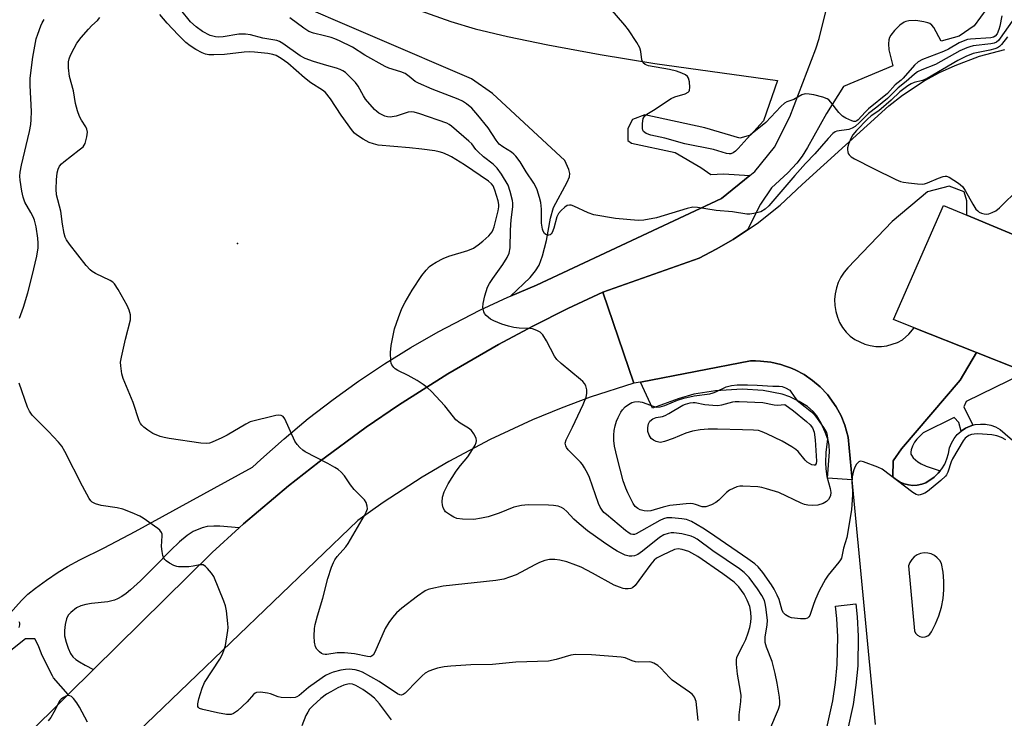
# Model space of a CAD drawing. Units: inches. Extents: x 1267761 to 1273761, y 489454 to 493454.
# Drawn here: x 1268502 to 1268789, y 490379 to 490583 of the extents above; entities that cross this region are included whole.
import ezdxf

# ---------------------------------------------------------------- set-up
doc = ezdxf.new("R2010")
doc.units = ezdxf.units.IN
doc.header["$MEASUREMENT"] = 0
for name, color, linetype in [('BLDG-Footprint', 5, 'Continuous'), ('CULTRL-Pad', 6, 'Continuous'), ('ELEV-Spot Elevation', 7, 'Continuous'), ('TRANS-Non Street Sidewalk', 7, 'Continuous'), ('TRANS-Parking Lot', 4, 'Continuous'), ('TRANS-Road', 130, 'Continuous'), ('Undefined', 1, 'Continuous')]:
    doc.layers.add(name, color=color, linetype=linetype)

msp = doc.modelspace()

# ---------------------------------------------------------------- linework, layer by layer
at = {"layer": 'BLDG-Footprint', "elevation": 285.62}
msp.add_lwpolyline([(1268807.02, 490475.76), (1268781.05, 490486.05), (1268762.89, 490493.25), (1268756.86, 490495.64), (1268771.48, 490528.82), (1268778.23, 490526), (1268797.11, 490518.12)], dxfattribs=at)
at = {"layer": 'CULTRL-Pad'}
msp.add_lwpolyline([(1268618.85, 490585.7), (1268627.81, 490582.44), (1268634.97, 490580.37), (1268644.37, 490578.14), (1268656.07, 490575.71), (1268671.36, 490572.82), (1268687.3, 490570.25), (1268723.02, 490565.27), (1268718.95, 490553.56), (1268715.21, 490549.36), (1268712.1, 490548.44), (1268701.9, 490551.5), (1268684.35, 490555.24), (1268680.84, 490553.94), (1268679.45, 490551.25), (1268679.4, 490547.77), (1268680.54, 490546.98), (1268693.27, 490544.27), (1268700.75, 490539.9), (1268703.63, 490537.92), (1268707.31, 490538.06), (1268714.98, 490537.55), (1268706.76, 490530.88), (1268652.79, 490505.63), (1268645.24, 490502.45), (1268650.93, 490507.88), (1268652.54, 490509.79), (1268653.62, 490511.47), (1268654.6, 490514.18), (1268655.69, 490518.65), (1268656.94, 490525.2), (1268657.8, 490528.23), (1268661.78, 490535.62), (1268662.4, 490537.19), (1268662.54, 490538.22), (1268662.24, 490539.3), (1268661.07, 490541.95), (1268639.95, 490561.5), (1268633.9, 490565.74), (1268577.68, 490589.96)], dxfattribs=at)
at = {"layer": 'ELEV-Spot Elevation'}
msp.add_point((1268565.7, 490517.8, 281.12), dxfattribs=at)
at = {"layer": 'TRANS-Non Street Sidewalk'}
msp.add_lwpolyline([(1268744.85, 490448.88), (1268737.66, 490449.42), (1268738.18, 490457.07), (1268738.11, 490459.02), (1268737.83, 490460.49), (1268736.98, 490462.83), (1268735.77, 490465.43), (1268734.55, 490467.52), (1268733.48, 490468.86), (1268731.76, 490470.25), (1268729.38, 490471.73), (1268726.67, 490473.06), (1268724.4, 490473.89), (1268718.85, 490474.92), (1268712.71, 490475.35), (1268705.01, 490474.86), (1268698.63, 490473.86), (1268694.1, 490472.49), (1268686.65, 490469.78), (1268683.12, 490477.41), (1268715.15, 490483.55), (1268716.64, 490483.56), (1268718.12, 490483.48), (1268721.09, 490483.19), (1268723.98, 490482.49), (1268725.41, 490482.07), (1268726.8, 490481.55), (1268728.16, 490480.94), (1268730.81, 490479.58), (1268733.27, 490477.9), (1268735.54, 490475.97), (1268737.59, 490473.81), (1268740.2, 490470.19), (1268741.6, 490467.57), (1268742.71, 490464.81), (1268743.66, 490461.31)], close=True, dxfattribs=at)
msp.add_lwpolyline([(1268794.55, 490479.76), (1268778.04, 490471.71), (1268777.39, 490470.17), (1268779.96, 490464.8), (1268779.23, 490464.59), (1268777.85, 490463.97), (1268776.58, 490463.13), (1268775.88, 490465.66), (1268774.59, 490467.08), (1268765.56, 490462.6), (1268763.68, 490460.8), (1268762.98, 490459.91), (1268762.42, 490458.75), (1268762.03, 490457.67), (1268761.9, 490457), (1268761.94, 490456.44), (1268762.09, 490456.11), (1268762.64, 490455.37), (1268764, 490454.12), (1268764.94, 490453.55), (1268766.37, 490452.9), (1268770.42, 490451.5), (1268769.9, 490450.86), (1268768.73, 490449.72), (1268766.29, 490448.09), (1268765.08, 490447.63), (1268763.8, 490447.36), (1268762.51, 490447.29), (1268761.22, 490447.43), (1268759.97, 490447.76), (1268758.78, 490448.28), (1268757.69, 490448.99), (1268756.72, 490449.85), (1268756.78, 490454.41), (1268759.23, 490457.98), (1268776.3, 490477.92), (1268781.05, 490486.05), (1268796.06, 490480.1)], dxfattribs=at)
for points in [[(1268498.65, 490409.23, 0), (1268502.69, 490413.74, 0), (1268504.55, 490415.6, 0), (1268506.74, 490417.36, 0), (1268509.96, 490419.7, 0), (1268513.4, 490422.01, 0), (1268516.15, 490423.69, 0), (1268519.7, 490425.57, 0), (1268526.84, 490429.11, 0), (1268535.83, 490433.85, 0), (1268551.8, 490442.61, 0), (1268570.07, 490452.59, 0), (1268572.44, 490454.85, 0), (1268579.25, 490460.91, 0), (1268586.29, 490466.74, 0), (1268593.51, 490472.31, 0), (1268600.91, 490477.65, 0), (1268608.49, 490482.71, 0), (1268616.23, 490487.51, 0), (1268624.13, 490492.04, 0), (1268636.26, 490498.31, 0), (1268644.5, 490502.13, 0), (1268645.24, 490502.45, 0), (1268652.79, 490505.63, 0), (1268706.76, 490530.88, 0), (1268714.98, 490537.55, 0), (1268716.42, 490538.72, 0), (1268722.14, 490545.83, 0), (1268726.61, 490554.7, 0), (1268734.23, 490574.53, 0), (1268735.22, 490577.51, 0), (1268737.58, 490586.92, 0)], [(1268784.08, 490586.27, 0), (1268780.38, 490581.16, 0), (1268776.03, 490578.15, 0), (1268770.77, 490576.72, 0), (1268768.61, 490580.71, 0), (1268768.07, 490581.4, 0), (1268767.49, 490581.85, 0), (1268766.86, 490582.11, 0), (1268765.74, 490582.41, 0), (1268763.35, 490582.71, 0), (1268761.32, 490582.64, 0), (1268760.46, 490582.46, 0), (1268759.99, 490582.27, 0), (1268758.74, 490581.43, 0), (1268757.13, 490579.85, 0), (1268756.09, 490578.44, 0), (1268755.72, 490577.77, 0), (1268755.5, 490577.16, 0), (1268755.38, 490575.95, 0), (1268755.54, 490574.23, 0), (1268755.96, 490572.3, 0), (1268756.72, 490569.56, 0), (1268742.29, 490563.52, 0), (1268737.37, 490555.68, 0), (1268731.82, 490545.74, 0), (1268730.22, 490543.21, 0), (1268728.71, 490541.17, 0), (1268726.03, 490538.36, 0), (1268721.27, 490534.02, 0), (1268718.09, 490529.28, 0), (1268714.35, 490521.74, 0), (1268710.12, 490518.9, 0), (1268705.22, 490516.08, 0), (1268700.18, 490513.53, 0), (1268672.19, 490503.58, 0), (1268661.9, 490498.8, 0), (1268651.74, 490493.73, 0), (1268641.72, 490488.38, 0), (1268626.96, 490479.85, 0), (1268612.56, 490470.71, 0), (1268603.17, 490464.29, 0), (1268589.42, 490454.18, 0), (1268580.49, 490447.13, 0), (1268567.46, 490436.1, 0), (1268566.15, 490434.91, 0), (1268560.5, 490435.37, 0), (1268558.73, 490435.44, 0), (1268556.86, 490435.32, 0), (1268555.41, 490434.97, 0), (1268552.73, 490433.83, 0), (1268550.99, 490432.71, 0), (1268548.77, 490430.85, 0), (1268546.16, 490428.34, 0), (1268541.51, 490423.59, 0), (1268537.39, 490419.45, 0), (1268534.51, 490416.84, 0), (1268533.21, 490415.81, 0), (1268531.93, 490414.93, 0), (1268530.68, 490414.23, 0), (1268529.79, 490413.85, 0), (1268527.88, 490413.41, 0), (1268523.14, 490412.89, 0), (1268521.47, 490412.61, 0), (1268519.97, 490412.21, 0), (1268518.72, 490411.6, 0), (1268517.06, 490410.3, 0), (1268516.3, 490409.45, 0), (1268515.83, 490408.44, 0), (1268515.42, 490406.78, 0), (1268515.22, 490405.01, 0), (1268515.26, 490403.48, 0), (1268515.69, 490401.62, 0), (1268516.29, 490399.88, 0), (1268517.03, 490398.31, 0), (1268517.67, 490397.38, 0), (1268518.52, 490396.61, 0), (1268519.61, 490395.86, 0), (1268521.23, 490394.95, 0), (1268523.74, 490393.69, 0), (1268516.34, 490386.39, 0), (1268512.04, 490391.26, 0), (1268511.79, 490391.77, 0), (1268508.75, 490397.75, 0), (1268507.74, 490400.29, 0), (1268507.1, 490401.69, 0), (1268506.6, 490402.58, 0), (1268503.88, 490402.55, 0), (1268494.19, 490394.96, 0)], [(1268737.43, 490376.69, 0), (1268739.2, 490384.52, 0), (1268739.98, 490389.82, 0), (1268740.47, 490395.15, 0), (1268740.61, 490403.16, 0), (1268740.32, 490408.51, 0), (1268739.95, 490412.13, 0), (1268745.91, 490412.81, 0), (1268746.3, 490408.96, 0), (1268746.61, 490403.36, 0), (1268746.45, 490394.73, 0), (1268745.93, 490389.07, 0), (1268745.11, 490383.49, 0), (1268743.22, 490375.1, 0)]]:
    msp.add_polyline3d(points, dxfattribs=at)
at = {"layer": 'TRANS-Parking Lot'}
for points in [[(1268751.66, 490377.64, 0), (1268744.85, 490448.88, 0), (1268743.66, 490461.31, 0), (1268742.71, 490464.81, 0), (1268741.6, 490467.57, 0), (1268740.2, 490470.19, 0), (1268737.59, 490473.81, 0), (1268735.54, 490475.97, 0), (1268733.27, 490477.9, 0), (1268730.81, 490479.58, 0), (1268728.16, 490480.94, 0), (1268726.8, 490481.55, 0), (1268725.41, 490482.07, 0), (1268723.98, 490482.49, 0), (1268721.09, 490483.19, 0), (1268718.12, 490483.48, 0), (1268716.64, 490483.56, 0), (1268715.15, 490483.55, 0), (1268683.12, 490477.41, 0), (1268681.2, 490477.04, 0), (1268672.19, 490503.58, 0), (1268700.18, 490513.53, 0), (1268705.22, 490516.08, 0), (1268710.12, 490518.9, 0), (1268714.35, 490521.74, 0), (1268717.16, 490523.62, 0), (1268723.8, 490528.91, 0), (1268730.24, 490534.98, 0), (1268755.52, 490557.93, 0), (1268759.51, 490561.01, 0), (1268765.85, 490565.14, 0), (1268770.28, 490567.56, 0), (1268774.85, 490569.69, 0), (1268781.95, 490572.33, 0), (1268789.27, 490574.29, 0)], [(1268797.11, 490518.12, 0), (1268778.23, 490526, 0), (1268778.24, 490530.2, 0), (1268777.49, 490532.84, 0), (1268773.05, 490534.48, 0), (1268766.81, 490532.79, 0), (1268756.49, 490524.16, 0), (1268743.59, 490510.73, 0), (1268742.48, 490509.42, 0), (1268741.54, 490507.98, 0), (1268740.78, 490506.44, 0), (1268740.22, 490504.82, 0), (1268739.85, 490503.14, 0), (1268739.7, 490501.42, 0), (1268739.76, 490499.71, 0), (1268740.02, 490498.01, 0), (1268740.5, 490496.35, 0), (1268741.17, 490494.77, 0), (1268742.03, 490493.28, 0), (1268743.06, 490491.91, 0), (1268744.25, 490490.8, 0), (1268745.57, 490489.84, 0), (1268748.51, 490488.44, 0), (1268750.09, 490488.03, 0), (1268751.7, 490487.81, 0), (1268753.34, 490487.79, 0), (1268754.96, 490487.97, 0), (1268758.07, 490488.92, 0), (1268759.51, 490489.67, 0), (1268761.29, 490491.37, 0), (1268762.89, 490493.25, 0), (1268781.05, 490486.05, 0), (1268776.3, 490477.92, 0), (1268759.23, 490457.98, 0), (1268756.78, 490454.41, 0), (1268756.72, 490449.85, 0), (1268757.69, 490448.99, 0), (1268758.78, 490448.28, 0), (1268759.97, 490447.76, 0), (1268761.22, 490447.43, 0), (1268762.51, 490447.29, 0), (1268763.8, 490447.36, 0), (1268765.08, 490447.63, 0), (1268766.29, 490448.09, 0), (1268768.73, 490449.72, 0), (1268769.9, 490450.86, 0), (1268770.42, 490451.5, 0), (1268770.93, 490452.14, 0), (1268771.78, 490453.53, 0), (1268772.45, 490455.03, 0), (1268772.93, 490456.6, 0), (1268773.2, 490458.21, 0), (1268773.75, 490459.63, 0), (1268774.51, 490460.94, 0), (1268775.46, 490462.11, 0), (1268776.58, 490463.13, 0), (1268777.85, 490463.97, 0), (1268779.23, 490464.59, 0), (1268779.96, 490464.8, 0), (1268780.69, 490465, 0), (1268782.19, 490465.18, 0), (1268783.7, 490465.13, 0), (1268785.19, 490464.84, 0), (1268786.61, 490464.34, 0), (1268787.95, 490463.61, 0), (1268798.03, 490454.89, 0)]]:
    msp.add_polyline3d(points, dxfattribs=at)
msp.add_polyline3d([(1268764.57, 490403.26, 0), (1268765.35, 490403.1, 0), (1268766.14, 490403.18, 0), (1268766.88, 490403.48, 0), (1268767.49, 490403.98, 0), (1268767.94, 490404.64, 0), (1268769.13, 490406.92, 0), (1268770.09, 490409.31, 0), (1268770.82, 490411.77, 0), (1268771.31, 490414.3, 0), (1268771.56, 490416.86, 0), (1268771.56, 490419.43, 0), (1268771.32, 490421.99, 0), (1268770.83, 490424.52, 0), (1268770.33, 490425.43, 0), (1268769.64, 490426.23, 0), (1268768.81, 490426.86, 0), (1268767.86, 490427.32, 0), (1268766.84, 490427.57, 0), (1268765.8, 490427.6, 0), (1268764.76, 490427.42, 0), (1268763.79, 490427.04, 0), (1268762.91, 490426.46, 0), (1268762.17, 490425.72, 0), (1268761.6, 490424.84, 0), (1268761.22, 490423.86, 0), (1268762.94, 490404.91, 0), (1268763.31, 490404.2, 0), (1268763.87, 490403.64, 0)], close=True, dxfattribs=at)
at = {"layer": 'TRANS-Road'}
msp.add_lwpolyline([(1268503.07, 490373.3), (1268516.34, 490386.39), (1268523.74, 490393.69), (1268558.31, 490427.79), (1268566.15, 490434.91), (1268567.46, 490436.1), (1268580.49, 490447.13), (1268589.42, 490454.18), (1268603.17, 490464.29), (1268612.56, 490470.71), (1268626.96, 490479.85), (1268641.72, 490488.38), (1268651.74, 490493.73), (1268661.9, 490498.8), (1268672.19, 490503.58), (1268681.2, 490477.04), (1268668.5, 490472.96), (1268660.01, 490469.81), (1268651.63, 490466.37), (1268639.31, 490460.65), (1268627.3, 490454.3), (1268619.49, 490449.71), (1268608.08, 490442.32), (1268600.7, 490437.06), (1268526.74, 490366.01)], dxfattribs=at)
at = {"layer": 'Undefined'}
for points, elevation in [([(1268788.42, 490584.14), (1268787.85, 490581.13), (1268787.58, 490580.17), (1268787.07, 490578.91), (1268786.51, 490578.17), (1268786.01, 490577.91), (1268785.19, 490577.73), (1268779.34, 490577.33), (1268778.48, 490577.2), (1268777.63, 490576.97), (1268776.05, 490576.29), (1268772.88, 490574.45), (1268771.45, 490573.71), (1268765.33, 490571.4), (1268764.01, 490570.76), (1268762.95, 490569.79), (1268759.71, 490565.97), (1268759.08, 490565.36), (1268757.39, 490564.06), (1268755.07, 490561.47), (1268749.6, 490557.03), (1268748.58, 490556.07), (1268746.58, 490553.86), (1268746.16, 490553.52), (1268745.78, 490553.33), (1268745.33, 490553.3), (1268744.71, 490553.48), (1268742.94, 490554.32), (1268741.97, 490554.93), (1268740.97, 490555.98), (1268738.64, 490559), (1268738.04, 490559.61), (1268737.58, 490559.92), (1268736.25, 490560.42), (1268733.69, 490561.09), (1268732.26, 490561.33), (1268731.14, 490561.36), (1268730.16, 490561.12), (1268727.84, 490559.73), (1268725.8, 490559.09), (1268725.1, 490558.68), (1268724.06, 490557.7), (1268719.67, 490552.99), (1268715.22, 490549.45), (1268714.2, 490548.41), (1268711.62, 490545.48), (1268710.79, 490544.64), (1268710.13, 490544.18), (1268709.46, 490543.95), (1268708.97, 490543.92), (1268708.18, 490544.04), (1268704.41, 490545.21), (1268696.03, 490546.82), (1268690.18, 490548.46), (1268686.1, 490549.33), (1268684.78, 490549.8), (1268684, 490550.4), (1268683.77, 490550.82), (1268683.68, 490551.33), (1268683.72, 490552.77), (1268683.95, 490554.19), (1268684.15, 490554.69), (1268684.38, 490555.02), (1268684.94, 490555.46), (1268686.89, 490556.6), (1268692.03, 490560.02), (1268693.09, 490560.48), (1268696.12, 490561.35), (1268697.04, 490561.85), (1268697.35, 490562.2), (1268697.45, 490562.42), (1268697.53, 490563.19), (1268697.36, 490564.92), (1268697.1, 490566), (1268696.85, 490566.45), (1268696.25, 490566.93), (1268695.22, 490567.39), (1268693.58, 490567.98), (1268691.6, 490568.49), (1268685.48, 490569.59), (1268684.46, 490569.96), (1268683.91, 490570.38), (1268683.66, 490570.78), (1268683.51, 490571.26), (1268683.22, 490573.71), (1268682.89, 490574.78), (1268682.03, 490576.3), (1268679.66, 490580.02), (1268678.55, 490581.42), (1268670.01, 490591.36)], 288), ([(1268720.81, 490376.14), (1268723.38, 490382.14), (1268723.7, 490383.35), (1268723.77, 490384.2), (1268723.62, 490385.63), (1268722.98, 490389.63), (1268722.41, 490392.5), (1268721.46, 490395.97), (1268719.84, 490400.16), (1268719.45, 490401.56), (1268719.44, 490403.14), (1268720.08, 490406.61), (1268720.16, 490408.05), (1268719.7, 490411.79), (1268719.49, 490412.93), (1268719.25, 490413.74), (1268718.53, 490415.25), (1268717.25, 490417.15), (1268714.75, 490420.42), (1268713.37, 490421.87), (1268711.97, 490422.96), (1268704.2, 490428.26), (1268699.62, 490431.62), (1268698.78, 490432.09), (1268697.87, 490432.47), (1268695.16, 490433.23), (1268692.88, 490433.45), (1268692.03, 490433.44), (1268691.2, 490433.32), (1268689.92, 490432.85), (1268688.71, 490432.16), (1268683.75, 490428.13), (1268682.38, 490427.16), (1268681.39, 490426.77), (1268680.59, 490426.66), (1268679.79, 490426.66), (1268678.7, 490426.97), (1268676.3, 490428.16), (1268674.75, 490429.06), (1268672.3, 490430.71), (1268667.66, 490434.08), (1268665.21, 490436.08), (1268663.72, 490437.42), (1268661.61, 490439.71), (1268660.8, 490440.46), (1268660.14, 490440.89), (1268659.11, 490441.24), (1268657.74, 490441.48), (1268656.28, 490441.57), (1268650.36, 490441.6), (1268648.4, 490441.42), (1268646.25, 490440.91), (1268641.94, 490439.24), (1268638.74, 490438.16), (1268636.79, 490437.71), (1268634.51, 490437.39), (1268631.29, 490437.46), (1268629.57, 490437.69), (1268628.76, 490438.02), (1268627.72, 490438.6), (1268626.31, 490439.62), (1268625.97, 490440.05), (1268625.62, 490440.8), (1268625.39, 490441.61), (1268625.27, 490442.45), (1268625.42, 490443.83), (1268625.87, 490445.45), (1268627.08, 490447.72), (1268629.39, 490451.44), (1268630.64, 490453.12), (1268632.79, 490455.59), (1268634.19, 490457.78), (1268634.91, 490459.03), (1268635.23, 490459.78), (1268635.33, 490460.29), (1268635.19, 490461.07), (1268634.58, 490462.36), (1268633.91, 490463.28), (1268633.02, 490463.95), (1268630.54, 490465.38), (1268629.33, 490466.41), (1268628.58, 490467.24), (1268626.05, 490470.46), (1268622.19, 490474.61), (1268620.92, 490475.86), (1268619.76, 490476.73), (1268618.07, 490477.85), (1268615.45, 490479.27), (1268612.35, 490480.82), (1268611.65, 490481.25), (1268611.25, 490481.6), (1268610.64, 490482.44), (1268610.43, 490482.92), (1268610.31, 490483.45), (1268610.25, 490486), (1268610.41, 490488.02), (1268611.41, 490492.93), (1268612.55, 490496.21), (1268613.59, 490498.85), (1268614.57, 490500.72), (1268616.62, 490504.2), (1268619.4, 490508.46), (1268620.65, 490510.05), (1268621.64, 490511.07), (1268622.29, 490511.61), (1268623.53, 490512.36), (1268625.6, 490513.45), (1268627.22, 490514.07), (1268632.79, 490515.71), (1268634.42, 490516.44), (1268635.85, 490517.38), (1268637.2, 490518.44), (1268638.94, 490520.06), (1268639.88, 490521.18), (1268640.22, 490521.84), (1268640.46, 490522.6), (1268641.68, 490527.31), (1268641.87, 490528.43), (1268641.83, 490529.18), (1268641.61, 490530.25), (1268640.7, 490533.3), (1268640.16, 490534.6), (1268639.7, 490535.2), (1268638.83, 490535.93), (1268631.87, 490540.74), (1268628.05, 490543.03), (1268627.05, 490543.52), (1268625.47, 490544.15), (1268624.42, 490544.48), (1268623.17, 490544.77), (1268619.41, 490545.28), (1268615.81, 490545.67), (1268606.67, 490546.47), (1268605.33, 490546.8), (1268604.03, 490547.24), (1268602.27, 490548.17), (1268600.35, 490549.42), (1268599.74, 490549.96), (1268599.19, 490550.57), (1268595.85, 490555.19), (1268592.76, 490559.97), (1268591.33, 490561.81), (1268590.48, 490562.49), (1268586.99, 490564.6), (1268585.2, 490566.08), (1268580.3, 490570.36), (1268578.4, 490571.71), (1268576.91, 490572.56), (1268575.95, 490572.87), (1268574.51, 490573.12), (1268570.65, 490573.57), (1268569.24, 490573.65), (1268567.61, 490573.55), (1268561.9, 490572.86), (1268558.72, 490572.75), (1268557.28, 490572.78), (1268556.3, 490572.98), (1268555.32, 490573.36), (1268553.55, 490574.31), (1268551.88, 490575.33), (1268550.56, 490576.39), (1268548.34, 490578.59), (1268545.21, 490581.97), (1268543.04, 490584.53)], 282), ([(1268789.64, 490460.56), (1268788.38, 490461.28), (1268787, 490461.77), (1268785.57, 490462.05), (1268781.49, 490462.28), (1268780.37, 490462.27), (1268779.58, 490462.16), (1268778.82, 490461.86), (1268778.12, 490461.39), (1268777.71, 490461.01), (1268777.18, 490460.3), (1268774.05, 490455.05), (1268773.69, 490454.18), (1268772.71, 490451.15), (1268772.33, 490450.39), (1268771.98, 490449.94), (1268770.68, 490448.75), (1268766.77, 490445.51), (1268766.01, 490445.06), (1268765.2, 490444.71), (1268764.66, 490444.54), (1268764.12, 490444.48), (1268763.52, 490444.61), (1268762.52, 490445.18), (1268753.61, 490452.03), (1268752.3, 490452.65), (1268748.17, 490454.18), (1268747.39, 490454.34), (1268746.92, 490454.3), (1268746.73, 490454.21), (1268746.08, 490453.53), (1268745.57, 490452.6), (1268745.22, 490451.52), (1268744.85, 490449.83), (1268744.7, 490448.2), (1268744.9, 490445.71), (1268744.91, 490444.54), (1268744.64, 490440.14), (1268743.23, 490432.16), (1268742.34, 490428.96), (1268741.68, 490426.11), (1268741.45, 490425.6), (1268740.98, 490424.88), (1268737.83, 490421.13), (1268737, 490419.98), (1268735.23, 490416.54), (1268734.12, 490414.17), (1268733.61, 490412.89), (1268732.47, 490409.42), (1268732.21, 490408.98), (1268731.84, 490408.62), (1268731.13, 490408.38), (1268729.74, 490408.41), (1268727.13, 490408.75), (1268726.32, 490408.98), (1268725.41, 490409.55), (1268724.84, 490410.12), (1268724.42, 490410.83), (1268723.53, 490414.04), (1268722.98, 490415.33), (1268722.1, 490417.07), (1268721.32, 490418.3), (1268718.79, 490421.91), (1268717.42, 490423.57), (1268716.45, 490424.4), (1268714.45, 490425.86), (1268703.28, 490433.6), (1268701.33, 490434.83), (1268697.98, 490436.78), (1268696.56, 490437.33), (1268695.13, 490437.6), (1268692.26, 490437.87), (1268690.79, 490437.8), (1268689.81, 490437.54), (1268688.77, 490437.08), (1268681.83, 490433.17), (1268681.33, 490433.02), (1268680.86, 490433), (1268680.35, 490433.13), (1268679.86, 490433.37), (1268678.72, 490434.2), (1268673.17, 490438.78), (1268672.48, 490439.44), (1268671.99, 490440.04), (1268671.39, 490440.98), (1268670.92, 490441.98), (1268668.22, 490449.58), (1268667.75, 490450.64), (1268666.81, 490452.41), (1268666.2, 490453.38), (1268665.66, 490454.07), (1268662.04, 490457.65), (1268661.53, 490458.34), (1268661.32, 490458.82), (1268661.21, 490459.57), (1268661.5, 490460.61), (1268663.31, 490464.25), (1268666.46, 490470.9), (1268667.3, 490472.97), (1268667.51, 490474.04), (1268667.44, 490475.18), (1268667.16, 490476.27), (1268666.77, 490476.96), (1268666.28, 490477.58), (1268665.65, 490478.19), (1268659.97, 490482.81), (1268658.72, 490484.01), (1268658.09, 490484.98), (1268655.74, 490489.42), (1268654.61, 490491.14), (1268653.85, 490491.97), (1268652.92, 490492.47), (1268651.63, 490492.87), (1268650.83, 490492.98), (1268647.73, 490493.1), (1268646.24, 490493.26), (1268644.62, 490493.67), (1268642.75, 490494.28), (1268640.41, 490495.2), (1268639.42, 490495.73), (1268638.14, 490496.79), (1268637.65, 490497.43), (1268637.44, 490497.89), (1268637.17, 490499.17), (1268637.22, 490500.26), (1268637.79, 490502.53), (1268638.57, 490505.03), (1268639.09, 490506.08), (1268640.04, 490507.58), (1268642.97, 490511.67), (1268644.27, 490513.66), (1268644.86, 490514.94), (1268645.18, 490516.51), (1268645.23, 490521.65), (1268645.46, 490524.7), (1268645.94, 490528.47), (1268645.94, 490529.5), (1268645.84, 490530.34), (1268645.18, 490532.91), (1268644.51, 490534.78), (1268642.6, 490538.01), (1268641.34, 490539.74), (1268640.17, 490540.92), (1268637.39, 490543.07), (1268635.69, 490544.55), (1268635.12, 490545.17), (1268633.93, 490546.83), (1268633.13, 490547.62), (1268627.99, 490552.01), (1268627.34, 490552.47), (1268626.67, 490552.83), (1268618.82, 490555.58), (1268617.12, 490556.05), (1268616.25, 490556.11), (1268615.42, 490556.01), (1268611.89, 490554.91), (1268610.17, 490554.61), (1268609.38, 490554.68), (1268608.61, 490554.89), (1268606.9, 490555.75), (1268606.23, 490556.25), (1268605.62, 490556.84), (1268603, 490559.87), (1268602.4, 490560.81), (1268600.88, 490563.66), (1268600.09, 490564.71), (1268597.11, 490567.59), (1268596.39, 490568.11), (1268595.6, 490568.52), (1268594.5, 490568.91), (1268591.68, 490569.65), (1268587.81, 490570.81), (1268585.36, 490571.65), (1268583.91, 490572.5), (1268578.92, 490576.04), (1268577.91, 490576.61), (1268577.09, 490576.9), (1268573.06, 490577.58), (1268569.47, 490578.55), (1268567.97, 490578.79), (1268566.05, 490578.76), (1268561.45, 490578.03), (1268560.03, 490577.91), (1268559.22, 490577.95), (1268557.73, 490578.36), (1268555.42, 490579.59), (1268553.61, 490580.87), (1268551.98, 490582.37), (1268549.17, 490585.82)], 284), ([(1268502.11, 490496.05), (1268503.25, 490499.27), (1268504.54, 490503.36), (1268505.86, 490508.34), (1268507.18, 490514.12), (1268507.54, 490516.48), (1268507.61, 490517.88), (1268507.45, 490519.35), (1268506.94, 490522.59), (1268506.48, 490524.55), (1268506.08, 490525.58), (1268505.47, 490526.81), (1268503.68, 490529.81), (1268503.15, 490531.28), (1268502.78, 490533.01), (1268502.32, 490536.25), (1268502.22, 490537.43), (1268502.27, 490538.6), (1268502.66, 490540.61), (1268505.06, 490550.41), (1268505.42, 490552.46), (1268505.54, 490553.91), (1268505.6, 490556.23), (1268505.26, 490563.82), (1268505.27, 490565.97), (1268505.97, 490572.06), (1268507, 490577.38), (1268507.44, 490578.78), (1268508.36, 490581.25), (1268508.72, 490582.05), (1268509.31, 490583.06)], 278), ([(1268711.88, 490378.7), (1268711.89, 490380.41), (1268712.39, 490384.35), (1268712.42, 490386.04), (1268712.29, 490387.33), (1268711.44, 490392.27), (1268711.08, 490395.25), (1268711.07, 490396.43), (1268711.22, 490397.16), (1268711.47, 490397.87), (1268713.07, 490400.83), (1268713.79, 490402.36), (1268714.5, 490404.29), (1268714.99, 490405.88), (1268715.27, 490407.41), (1268715.36, 490408.74), (1268715.24, 490410.4), (1268714.95, 490412.03), (1268714.23, 490413.86), (1268713.3, 490415.62), (1268711.78, 490417.74), (1268710.47, 490419.08), (1268707.16, 490421.52), (1268699.81, 490426.61), (1268697.19, 490427.99), (1268695.25, 490428.63), (1268694.12, 490428.77), (1268693, 490428.57), (1268689.57, 490427.01), (1268687.8, 490426.05), (1268687.11, 490425.49), (1268686.16, 490424.37), (1268683.67, 490421.05), (1268681.59, 490418.1), (1268680.83, 490417.49), (1268680.33, 490417.29), (1268679.5, 490417.15), (1268678.65, 490417.15), (1268678.09, 490417.26), (1268677.01, 490417.61), (1268675.41, 490418.26), (1268669.17, 490421.74), (1268665.83, 490423.45), (1268664.27, 490424.1), (1268661.67, 490425.01), (1268659.58, 490425.54), (1268658.17, 490425.75), (1268656.57, 490425.69), (1268655.25, 490425.4), (1268653.67, 490424.8), (1268652.37, 490424.19), (1268646.88, 490421.26), (1268644.97, 490420.52), (1268643.3, 490419.98), (1268640.95, 490419.6), (1268625.63, 490417.98), (1268622.03, 490417.19), (1268621.22, 490416.93), (1268620.38, 490416.54), (1268618.1, 490414.98), (1268613.56, 490411.5), (1268612.03, 490410.12), (1268610.8, 490408.83), (1268609.76, 490407.38), (1268608.66, 490405.61), (1268605.72, 490398.7), (1268605.17, 490397.82), (1268604.75, 490397.5), (1268604.31, 490397.38), (1268603.51, 490397.41), (1268599.76, 490398.26), (1268596.82, 490398.5), (1268594.76, 490398.48), (1268591.71, 490398.03), (1268591.18, 490398.03), (1268590.67, 490398.14), (1268590.19, 490398.36), (1268589.52, 490398.8), (1268588.77, 490399.56), (1268588.43, 490400.29), (1268588.11, 490401.66), (1268588.03, 490403.34), (1268588.12, 490405.57), (1268588.31, 490406.72), (1268588.97, 490409.3), (1268590.56, 490414.48), (1268591.95, 490420.14), (1268593.06, 490423.51), (1268593.6, 490424.87), (1268594.04, 490425.63), (1268594.75, 490426.58), (1268597.25, 490429.42), (1268597.95, 490430.34), (1268600.61, 490435.03), (1268602.7, 490438.5), (1268603.21, 490439.5), (1268603.51, 490440.47), (1268603.5, 490441.27), (1268603.14, 490442.35), (1268602.68, 490443.06), (1268599.69, 490446.14), (1268598.64, 490447.43), (1268596.82, 490450.04), (1268595.84, 490451.12), (1268594.98, 490451.91), (1268594.04, 490452.53), (1268592.03, 490453.64), (1268585.43, 490457.08), (1268584.71, 490457.54), (1268583.84, 490458.34), (1268583.06, 490459.23), (1268582.41, 490460.21), (1268579.42, 490466.68), (1268578.93, 490467.34), (1268578.37, 490467.7), (1268577.64, 490467.8), (1268576.8, 490467.68), (1268569.39, 490465.77), (1268568.06, 490465.14), (1268562.68, 490461.97), (1268561.13, 490461.13), (1268558.29, 490459.86), (1268557.49, 490459.61), (1268556.68, 490459.49), (1268554.94, 490459.61), (1268545.79, 490460.96), (1268544.32, 490461.22), (1268543.17, 490461.54), (1268540.95, 490462.41), (1268539.49, 490463.35), (1268538.37, 490464.25), (1268537.77, 490464.85), (1268537.43, 490465.32), (1268537.04, 490466.11), (1268535.28, 490471.45), (1268532.35, 490478.41), (1268531.99, 490479.81), (1268531.63, 490482.1), (1268531.61, 490483.25), (1268531.85, 490484.7), (1268533.02, 490489.93), (1268534.46, 490495.53), (1268534.52, 490496.09), (1268534.46, 490496.96), (1268534.13, 490498.37), (1268533.5, 490499.69), (1268530.9, 490504.34), (1268529.79, 490506.06), (1268529.28, 490506.56), (1268528.55, 490507.03), (1268524.26, 490509.08), (1268523.34, 490509.61), (1268522.76, 490510.09), (1268521.6, 490511.41), (1268516.65, 490517.63), (1268515.79, 490518.81), (1268515.4, 490519.58), (1268515.1, 490520.71), (1268514.62, 490523.45), (1268514.13, 490527.19), (1268512.94, 490531.99), (1268512.77, 490533.65), (1268512.91, 490536.29), (1268513.11, 490538.34), (1268513.38, 490539.4), (1268513.82, 490540.36), (1268514.34, 490541.02), (1268515, 490541.6), (1268519.54, 490545.03), (1268520.65, 490545.99), (1268521, 490546.43), (1268521.24, 490546.92), (1268521.74, 490548.85), (1268521.91, 490550.26), (1268521.79, 490551.06), (1268521.44, 490551.81), (1268520.2, 490553.76), (1268519.66, 490554.77), (1268519.07, 490556.39), (1268518.42, 490558.59), (1268517.83, 490562.23), (1268516.7, 490566.42), (1268516.45, 490569), (1268516.44, 490570.72), (1268516.6, 490571.54), (1268516.99, 490572.61), (1268518.04, 490574.73), (1268518.86, 490576.11), (1268520.12, 490577.83), (1268522.21, 490580.28), (1268523.22, 490581.34), (1268524.83, 490582.78), (1268525.56, 490583.62)], 280), ([(1268791.43, 490582.53), (1268787.99, 490577.59), (1268787.44, 490576.93), (1268786.88, 490576.48), (1268786.21, 490576.19), (1268785.21, 490575.93), (1268780.08, 490575.33), (1268779.08, 490575.11), (1268778.24, 490574.83), (1268776.22, 490573.88), (1268769.07, 490569.94), (1268765.12, 490568.37), (1268763.87, 490567.76), (1268762.95, 490567.11), (1268760.53, 490564.96), (1268758.21, 490563.16), (1268755.07, 490560.01), (1268752.05, 490557.52), (1268749.58, 490555.63), (1268747, 490553.01), (1268745.73, 490551.91), (1268744.8, 490551.37), (1268743.8, 490550.97), (1268740.39, 490550.48), (1268739.9, 490550.3), (1268739.22, 490549.82), (1268737.83, 490548.34), (1268733.92, 490543.87), (1268731.24, 490541.08), (1268728.09, 490537.61), (1268720.52, 490528.78), (1268719.48, 490527.82), (1268718.16, 490527.05), (1268716.17, 490526.52), (1268715, 490526.36), (1268714.15, 490526.37), (1268709.93, 490526.99), (1268705.2, 490527.41), (1268699.73, 490528.28), (1268698.41, 490528.34), (1268696.68, 490527.97), (1268687.8, 490525.3), (1268684.14, 490524.58), (1268682.42, 490524.45), (1268675.8, 490525.09), (1268669.49, 490526.15), (1268667.86, 490526.72), (1268663.67, 490528.69), (1268662.88, 490528.93), (1268662.39, 490528.97), (1268661.75, 490528.82), (1268661.05, 490528.39), (1268659.98, 490527.41), (1268659.24, 490526.53), (1268658.76, 490525.53), (1268657.84, 490522.28), (1268657.36, 490521.02), (1268657.1, 490520.61), (1268656.76, 490520.33), (1268656.37, 490520.2), (1268655.95, 490520.19), (1268655.54, 490520.36), (1268655.17, 490520.71), (1268654.71, 490521.42), (1268654.52, 490521.95), (1268654.31, 490523.66), (1268654.28, 490527.78), (1268654.08, 490529.74), (1268653.72, 490531.16), (1268652.97, 490533.41), (1268652.52, 490534.47), (1268652, 490535.38), (1268649.76, 490538.68), (1268648.01, 490541.55), (1268646.76, 490543.2), (1268646.18, 490543.85), (1268645.52, 490544.43), (1268642.98, 490545.95), (1268641.97, 490546.75), (1268641.1, 490547.85), (1268638.69, 490551.44), (1268635.76, 490555.18), (1268633.93, 490557.23), (1268632.44, 490558.47), (1268631.27, 490559.24), (1268629.97, 490559.85), (1268622.45, 490562.78), (1268618.39, 490564.47), (1268617.49, 490565.01), (1268615.74, 490566.46), (1268614.56, 490567.27), (1268613.31, 490567.77), (1268609.74, 490568.9), (1268608.66, 490569.36), (1268602.79, 490572.64), (1268599.15, 490575), (1268595.39, 490576.83), (1268594.03, 490577.42), (1268592.95, 490577.78), (1268591.04, 490578.33), (1268587.86, 490579.07), (1268586.49, 490579.6), (1268584.98, 490580.52), (1268580.87, 490583.52)], 286), ([(1268790.07, 490578.03), (1268788.33, 490575.76), (1268787.75, 490575.21), (1268787.14, 490574.82), (1268786.38, 490574.5), (1268784.94, 490574.11), (1268780.08, 490573.13), (1268777.96, 490572.31), (1268775.66, 490571.14), (1268766.65, 490565.85), (1268765.29, 490565.31), (1268762.91, 490564.73), (1268762.03, 490564.31), (1268761.06, 490563.68), (1268758.69, 490561.93), (1268756.18, 490559.56), (1268752.55, 490556.43), (1268750.35, 490554.94), (1268749.3, 490554.01), (1268746.09, 490550.66), (1268745.05, 490549.47), (1268744.5, 490548.53), (1268743.75, 490546.68), (1268743.46, 490545.61), (1268743.43, 490545.07), (1268743.51, 490544.53), (1268743.67, 490544.03), (1268743.92, 490543.58), (1268744.53, 490543.04), (1268745.54, 490542.46), (1268751.06, 490539.68), (1268757.57, 490536.43), (1268758.89, 490535.85), (1268759.74, 490535.63), (1268761.22, 490535.43), (1268763.9, 490535.15), (1268765.38, 490535.11), (1268765.94, 490535.2), (1268766.77, 490535.46), (1268770.03, 490536.86), (1268771.39, 490537.35), (1268771.89, 490537.42), (1268772.35, 490537.38), (1268773.13, 490537.09), (1268775.86, 490535.32), (1268776.97, 490534.38), (1268777.77, 490533.23), (1268779.97, 490529.21), (1268780.86, 490527.83), (1268781.4, 490527.25), (1268781.83, 490526.95), (1268782.55, 490526.63), (1268783.32, 490526.41), (1268783.84, 490526.35), (1268784.63, 490526.46), (1268785.67, 490526.8), (1268786.66, 490527.29), (1268787.76, 490528.22), (1268793.47, 490533.8)], 284), ([(1268699.91, 490378.77), (1268699.31, 490384.37), (1268698.91, 490385.56), (1268698.28, 490386.33), (1268697.38, 490387.04), (1268692.4, 490390.56), (1268691.58, 490391.34), (1268689.09, 490394.06), (1268688.19, 490394.78), (1268686.97, 490395.53), (1268686.19, 490395.83), (1268685.65, 490395.92), (1268682.53, 490395.83), (1268681.69, 490395.89), (1268680.69, 490396.19), (1268678.62, 490397.05), (1268677.51, 490397.29), (1268668.8, 490397.89), (1268664.22, 490398.05), (1268662.85, 490397.83), (1268658.53, 490396.53), (1268656.27, 490396.05), (1268646.81, 490395.82), (1268639.98, 490395.15), (1268633.67, 490395.04), (1268627.88, 490394.64), (1268625.88, 490394.4), (1268623.92, 490394.02), (1268622.81, 490393.7), (1268621.44, 490393.13), (1268620.4, 490392.56), (1268619.53, 490391.85), (1268618.09, 490390.46), (1268614.55, 490386.78), (1268613.93, 490386.33), (1268613.48, 490386.21), (1268613.01, 490386.25), (1268612.32, 490386.53), (1268606.91, 490390.18), (1268602.11, 490392.83), (1268601.06, 490393.25), (1268599.96, 490393.54), (1268598.24, 490393.74), (1268597.14, 490393.7), (1268595.78, 490393.45), (1268593.58, 490392.84), (1268592.53, 490392.48), (1268591.34, 490391.93), (1268590.3, 490391.26), (1268586.37, 490388.36), (1268583.64, 490386.09), (1268582.97, 490385.67), (1268582.47, 490385.49), (1268581.04, 490385.38), (1268578.37, 490385.51), (1268577.53, 490385.69), (1268575.25, 490386.57), (1268574.41, 490386.79), (1268572.36, 490387.03), (1268571.25, 490386.95), (1268570.78, 490386.75), (1268570.36, 490386.41), (1268568.48, 490384.22), (1268565.67, 490381.64), (1268564.54, 490380.79), (1268563.8, 490380.52), (1268562.43, 490380.56), (1268559.87, 490380.98), (1268555.57, 490381.95), (1268554.61, 490382.29), (1268554.28, 490382.56), (1268554.11, 490382.89), (1268554.07, 490383.65), (1268554.39, 490385.07), (1268555.32, 490388.24), (1268556.09, 490389.82), (1268560.47, 490396.62), (1268561.27, 490398.13), (1268561.82, 490399.5), (1268562.14, 490400.63), (1268562.88, 490405), (1268562.93, 490405.87), (1268562.86, 490407.03), (1268562.44, 490410.79), (1268562.19, 490412.21), (1268561.7, 490413.61), (1268558.73, 490420.79), (1268558.07, 490421.76), (1268556.95, 490423.11), (1268556.35, 490423.71), (1268555.69, 490424.11), (1268555.21, 490424.18), (1268554.69, 490424.14), (1268552.79, 490423.76), (1268551.47, 490423.58), (1268549.69, 490423.52), (1268548.51, 490423.58), (1268547.94, 490423.68), (1268547.14, 490423.98), (1268545.86, 490424.68), (1268544.91, 490425.32), (1268544.5, 490425.69), (1268544.19, 490426.13), (1268543.9, 490426.91), (1268543.66, 490428.05), (1268543.52, 490429.5), (1268543.7, 490432.6), (1268543.66, 490433.12), (1268543.53, 490433.61), (1268543.06, 490434.22), (1268542.43, 490434.76), (1268538.2, 490437.78), (1268537.17, 490438.35), (1268535, 490439.34), (1268532.24, 490440.36), (1268530.55, 490440.79), (1268525.91, 490441.45), (1268524.24, 490441.93), (1268523.27, 490442.43), (1268522.89, 490442.82), (1268522.41, 490443.52), (1268520.44, 490447.08), (1268515.32, 490457.22), (1268514.44, 490458.76), (1268513.53, 490459.87), (1268510.57, 490463.02), (1268505.86, 490467.78), (1268505.06, 490468.88), (1268504.45, 490470.07), (1268502.06, 490477.12)], 278), ([(1268502.07, 490405.85), (1268502.22, 490406.66), (1268502.21, 490407.16), (1268502.03, 490407.57)], 276), ([(1268610.56, 490379), (1268607.02, 490383.66), (1268605.56, 490385.3), (1268604.27, 490386.41), (1268602.19, 490387.84), (1268600.2, 490388.95), (1268599.17, 490389.36), (1268598.2, 490389.43), (1268596.62, 490389.05), (1268594.94, 490388.32), (1268592.83, 490387.18), (1268591.64, 490386.43), (1268589.97, 490385.17), (1268587.59, 490383.08), (1268586.67, 490382.11), (1268586.12, 490381.24), (1268585.62, 490380.21), (1268584.45, 490377.2)], 276), ([(1268521.94, 490378.27), (1268519.63, 490382.68), (1268518.88, 490383.95), (1268517.82, 490385.24), (1268517.25, 490385.78), (1268516.84, 490386.02), (1268516.39, 490386.1), (1268515.65, 490385.9), (1268514.91, 490385.51), (1268514.23, 490385.01), (1268513.86, 490384.59), (1268513.58, 490384.1), (1268512.75, 490382.25), (1268512.17, 490381.2), (1268511.21, 490379.68), (1268510.49, 490378.74)], 276)]:
    msp.add_lwpolyline(points, dxfattribs=dict(at, elevation=elevation))
for points, elevation in [([(1268721.69, 490476.2), (1268723.56, 490476.21), (1268724.4, 490476.1), (1268725.41, 490475.72), (1268726.64, 490475.06), (1268728.08, 490472.95), (1268728.82, 490472.08), (1268729.76, 490471.23), (1268732.96, 490468.72), (1268733.79, 490467.92), (1268734.65, 490466.8), (1268736.44, 490464.18), (1268737.31, 490462.69), (1268737.54, 490461.91), (1268737.62, 490460.83), (1268737.15, 490456.87), (1268737.07, 490453.92), (1268737.1, 490452.16), (1268737.39, 490449.91), (1268738.42, 490446.44), (1268738.63, 490445.21), (1268738.53, 490444.4), (1268738.33, 490443.88), (1268737.9, 490443.17), (1268737.33, 490442.57), (1268736.39, 490442.06), (1268734.8, 490441.57), (1268733.23, 490441.44), (1268731.92, 490441.52), (1268730.95, 490441.76), (1268729.93, 490442.14), (1268723.4, 490445.21), (1268719.87, 490446.33), (1268718.5, 490446.71), (1268717.36, 490446.9), (1268712.95, 490447.12), (1268712.08, 490447.05), (1268711.22, 490446.84), (1268710.11, 490446.43), (1268709.05, 490445.92), (1268708.15, 490445.24), (1268705.95, 490443.03), (1268705.09, 490442.3), (1268703.8, 490441.62), (1268702.17, 490441.06), (1268701.62, 490441.01), (1268701.08, 490441.09), (1268699.18, 490441.75), (1268698.45, 490441.93), (1268697.57, 490441.99), (1268696.44, 490441.94), (1268693.62, 490441.67), (1268691.69, 490441.39), (1268689.74, 490440.93), (1268686.14, 490439.91), (1268685.04, 490439.77), (1268684.18, 490439.87), (1268683.07, 490440.16), (1268682.36, 490440.52), (1268681.59, 490441.17), (1268680.98, 490442.05), (1268679.45, 490445.14), (1268678.87, 490446.45), (1268678.11, 490448.6), (1268676.32, 490455.45), (1268675.59, 490458.74), (1268675.35, 490460.33), (1268675.31, 490461.94), (1268675.42, 490463.28), (1268675.74, 490464.67), (1268676.16, 490466.03), (1268676.61, 490467.09), (1268677.41, 490468.61), (1268677.89, 490469.32), (1268678.67, 490470.15), (1268679.6, 490470.86), (1268680.63, 490471.42), (1268681.42, 490471.67), (1268682.49, 490471.77), (1268683.58, 490471.56), (1268687.07, 490470.25), (1268687.9, 490470.1), (1268688.86, 490470.16), (1268690.17, 490470.59), (1268693.94, 490472.16), (1268695.76, 490472.74), (1268698.79, 490473.39), (1268703.29, 490474.02), (1268704.32, 490474.26), (1268705.11, 490474.57), (1268708.06, 490475.98), (1268708.85, 490476.25), (1268709.66, 490476.41), (1268711.32, 490476.56), (1268714.35, 490476.61), (1268717.14, 490476.51)], 286), ([(1268723.08, 490470.7), (1268725.15, 490470.86), (1268727.69, 490469.06), (1268731.5, 490465.88), (1268732.57, 490464.9), (1268733.21, 490464.04), (1268733.76, 490462.77), (1268734.07, 490460.56), (1268734.41, 490454.33), (1268734.35, 490453.7), (1268734.07, 490453.22), (1268733.74, 490453.16), (1268733.08, 490453.33), (1268732.37, 490453.65), (1268731.69, 490454.09), (1268731.09, 490454.69), (1268729.06, 490457.16), (1268728.41, 490457.74), (1268727.19, 490458.54), (1268724.37, 490460.14), (1268719.92, 490462.36), (1268718.6, 490462.95), (1268717.53, 490463.25), (1268716.1, 490463.39), (1268712.9, 490463.51), (1268705.54, 490463.65), (1268702.88, 490463.64), (1268700.52, 490463.5), (1268698.26, 490463.07), (1268696.32, 490462.56), (1268692.64, 490460.96), (1268690.09, 490460.06), (1268688.97, 490459.83), (1268688.43, 490459.86), (1268687.67, 490460.12), (1268686.94, 490460.5), (1268686.28, 490460.98), (1268685.92, 490461.4), (1268685.64, 490461.9), (1268685.28, 490463.02), (1268685.25, 490464.16), (1268685.5, 490465.27), (1268685.89, 490465.97), (1268686.72, 490466.68), (1268687.72, 490467.11), (1268689.51, 490467.39), (1268690.34, 490467.67), (1268691.38, 490468.21), (1268695.46, 490470.63), (1268696.27, 490470.96), (1268697.63, 490471.31), (1268698.46, 490471.42), (1268699.05, 490471.42), (1268701.86, 490470.89), (1268704.16, 490470.63), (1268705.59, 490470.56), (1268706.8, 490470.73), (1268710.03, 490471.65), (1268710.74, 490471.75), (1268711.86, 490471.76), (1268718.82, 490471.42), (1268722.07, 490470.78)], 288)]:
    msp.add_lwpolyline(points, close=True, dxfattribs=dict(at, elevation=elevation))

doc.saveas('drawing.dxf')
